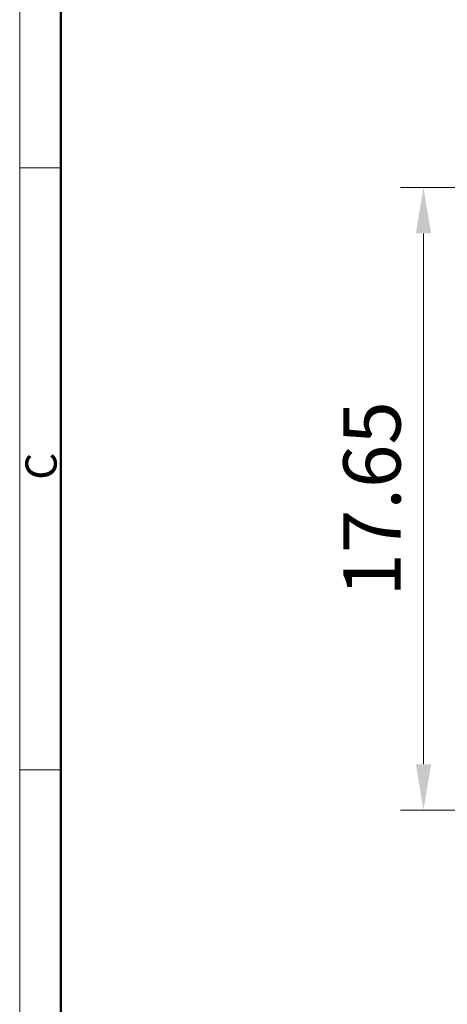
# Model space of a CAD drawing. Units: millimetres. Extents: x 1139.7 to 1238.7, y 645.8 to 715.8.
# Drawn here: x 1139.7 to 1151.8, y 673.2 to 701.1 of the extents above; entities that cross this region are included whole.
import ezdxf

# ---------------------------------------------------------------- set-up
doc = ezdxf.new("R2010")
doc.units = ezdxf.units.MM
doc.header["$LTSCALE"] = 65.395
doc.header["$PDMODE"] = 3
doc.header["$PDSIZE"] = 8
doc.layers.get('Defpoints').update_dxf_attribs({"linetype": 'CONTINUOUS'})
for name, color, linetype, lineweight in [('Dim', 3, 'CONTINUOUS', 15), ('Hat', 6, 'CONTINUOUS', 13), ('图框', 7, 'CONTINUOUS', 20)]:
    doc.layers.add(name, color=color, linetype=linetype, lineweight=lineweight)
doc.styles.add('Romans字体', font='romans.shx', dxfattribs={"width": 0.75})
doc.styles.get("Standard").update_dxf_attribs({"font": 'txt', "width": 0.75})
doc.dimstyles.new('02 图框缩小0.5倍', dxfattribs={"dimscale": 0.65, "dimtxt": 2.5, "dimasz": 2, "dimexe": 1, "dimexo": 0, "dimgap": 1, "dimtad": 1, "dimdsep": 46, "dimtxsty": 'STANDARD', "dimcen": 0, "dimclrd": 6, "dimclre": 6, "dimclrt": 2, "dimazin": 2, "dimtp": 0.01, "dimtm": 1e-09, "dimtfac": 0.7, "dimtofl": 0, "dimtmove": 0, "dimatfit": 3, "dimfxl": 1, "dimtolj": 1, "dimlwd": 0, "dimlwe": 0, "dimarcsym": 0})

# ---------------------------------------------------------------- blocks, each defined once
blk = doc.blocks.new('nbnbb')
at = {"layer": '图框', "color": 1, "lineweight": 18}
blk.add_line((1222.905, 690.535), (1222.905, 480.535), dxfattribs=at)
at = {"layer": '图框', "lineweight": 50}
blk.add_line((1226.405, 484.018), (1226.405, 675.021), dxfattribs=at)
at = {"layer": '图框', "color": 6}
for p, q in [((1226.405, 634.073), (1222.905, 634.073)), ((1226.405, 582.893), (1222.905, 582.893))]:
    blk.add_line(p, q, dxfattribs=at)
at = {"layer": '图框', "color": 6, "insert": (1223.396, 607.554), "char_height": 2.652, "width": 2.55791, "attachment_point": 1, "rotation": 90, "style": 'Romans字体'}
blk.add_mtext('C', dxfattribs=at)
blk = doc.blocks.new('*D173')
at = {"layer": 'Defpoints', "color": 0, "linetype": 'Continuous', "transparency": 16777216}
for p in [(1155.284, 696.374), (1151.147, 678.727), (1160.004, 678.727)]:
    blk.add_point(p, dxfattribs=at)
at = {"layer": 'Hat', "color": 6, "linetype": 'Continuous', "lineweight": 0, "transparency": 16777216}
for p, q in [((1155.284, 696.374), (1150.497, 696.374)), ((1151.147, 695.074), (1151.147, 680.027)), ((1160.004, 678.727), (1150.497, 678.727))]:
    blk.add_line(p, q, dxfattribs=at)
at = {"layer": 'Hat', "color": 6, "linetype": 'Continuous', "transparency": 16777216}
for points in [[(1150.931, 695.074), (1151.364, 695.074), (1151.147, 696.374)], [(1150.931, 680.027), (1151.364, 680.027), (1151.147, 678.727)]]:
    blk.add_solid(points, dxfattribs=at)
at = {"layer": 'Hat', "color": 2, "linetype": 'Continuous', "lineweight": 5, "transparency": 16777216, "insert": (1149.685, 687.55), "char_height": 1.625, "attachment_point": 5, "rotation": 90, "style": 'Romans字体'}
blk.add_mtext('\\A1;17.65', dxfattribs=at)

msp = doc.modelspace()

# ---------------------------------------------------------------- block references
at = {"layer": 'Dim', "xscale": 0.3333333333333712, "yscale": 0.3333333333333712, "zscale": 0.3333333333333712}
msp.add_blockref('nbnbb', (732.066, 485.572), dxfattribs=at)

# ---------------------------------------------------------------- dimensions: what is measured, and where the dimension line sits
at = {"layer": 'Hat', "color": 1, "linetype": 'Continuous', "lineweight": 5}
dim = msp.add_linear_dim(base=(1151.147, 678.727), p1=(1155.284, 696.374), p2=(1160.004, 678.727), angle=90, dimstyle='02 图框缩小0.5倍', override={"dimtxsty": 'Romans字体'}, dxfattribs=at)
dim.commit()
dim.dimension.update_dxf_attribs({"geometry": '*D173', "text_midpoint": (1149.685, 687.55)})

doc.saveas('drawing.dxf')
